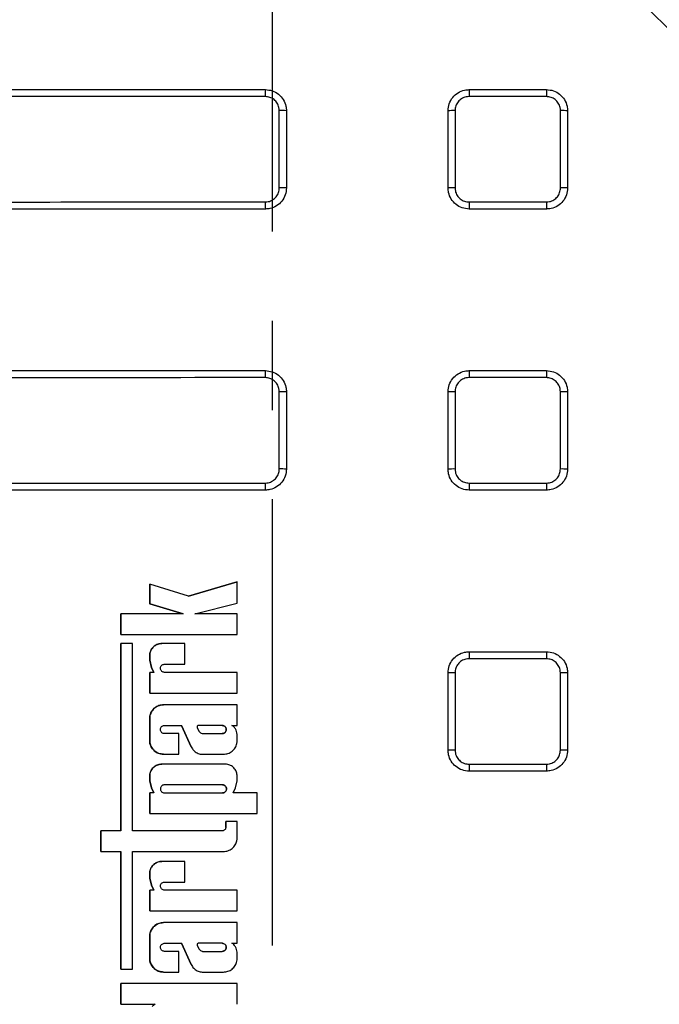
# Model space of a CAD drawing. Units: millimetres. Extents: x -27 to 927, y -18 to 370.
# Drawn here: x 72 to 90, y 121 to 149 of the extents above; entities that cross this region are included whole.
import ezdxf

# ---------------------------------------------------------------- set-up
doc = ezdxf.new("R2010")
doc.units = ezdxf.units.MM
doc.linetypes.add('CENTERX2', pattern=[20.32, 12.7, -2.54, 2.54, -2.54])
doc.layers.add('FORMAT', color=7, linetype='Continuous')

msp = doc.modelspace()

# ---------------------------------------------------------------- linework, layer by layer
at = {"color": 7, "linetype": 'Continuous', "lineweight": 25}
for p, q in [((60.318, 147.273), (78.518, 147.273)), ((84.318, 147.273), (86.518, 147.273)), ((79.118, 146.673), (79.118, 144.473)), ((83.718, 144.473), (83.718, 146.673)), ((83.718, 144.473), (83.718, 146.673)), ((87.118, 146.673), (87.118, 144.473)), ((78.518, 143.873), (60.318, 143.873)), ((86.518, 143.873), (84.318, 143.873)), ((60.318, 139.273), (78.518, 139.273)), ((84.318, 139.273), (86.518, 139.273)), ((79.118, 138.673), (79.118, 136.473)), ((83.718, 136.473), (83.718, 138.673)), ((83.718, 136.473), (83.718, 138.673)), ((87.118, 138.673), (87.118, 136.473)), ((78.518, 135.873), (60.318, 135.873)), ((86.518, 135.873), (84.318, 135.873)), ((75.227, 132.634), (75.227, 133.2)), ((75.227, 133.2), (75.227, 132.634)), ((76.328, 132.855), (75.227, 133.2)), ((75.227, 133.2), (75.227, 133.2)), ((76.328, 132.855), (77.718, 133.267)), ((77.718, 133.267), (76.328, 132.855)), ((77.718, 132.652), (77.718, 133.267)), ((77.718, 133.267), (77.718, 133.267)), ((76.184, 132.354), (75.227, 132.634)), ((75.227, 132.634), (76.184, 132.354)), ((75.227, 132.634), (75.227, 132.634)), ((76.509, 132.354), (77.718, 132.652)), ((74.409, 131.766), (74.409, 132.354)), ((74.409, 132.354), (74.409, 131.766)), ((76.184, 132.354), (74.409, 132.354)), ((77.718, 132.354), (76.509, 132.354)), ((77.718, 131.766), (77.718, 132.354)), ((74.409, 131.766), (77.718, 131.766)), ((74.406, 126.175), (74.406, 131.506)), ((74.406, 131.506), (74.406, 126.175)), ((74.734, 131.506), (74.406, 131.506)), ((74.734, 126.175), (74.734, 131.506)), ((76.223, 131.506), (75.571, 131.506)), ((76.223, 130.917), (76.223, 131.506)), ((75.227, 131.031), (75.227, 131.161)), ((75.227, 131.161), (75.227, 131.031)), ((75.227, 131.161), (75.227, 131.161)), ((84.318, 131.273), (86.518, 131.273)), ((75.274, 130.828), (75.227, 131.031)), ((75.227, 131.031), (75.274, 130.828)), ((75.227, 131.031), (75.227, 131.031)), ((75.649, 130.917), (76.223, 130.917)), ((75.227, 130.098), (75.227, 130.686)), ((75.227, 130.686), (75.227, 130.098)), ((75.341, 130.686), (75.227, 130.686)), ((75.227, 130.686), (75.227, 130.686)), ((75.341, 130.686), (75.274, 130.828)), ((75.274, 130.828), (75.341, 130.686)), ((75.274, 130.828), (75.274, 130.828)), ((77.718, 130.686), (75.649, 130.686)), ((77.718, 130.098), (77.718, 130.686)), ((83.718, 128.473), (83.718, 130.673)), ((83.718, 128.473), (83.718, 130.673)), ((87.118, 130.673), (87.118, 128.473)), ((75.227, 130.098), (77.718, 130.098)), ((77.718, 129.762), (75.621, 129.762)), ((77.718, 129.174), (77.718, 129.762)), ((75.227, 128.749), (75.227, 129.368)), ((75.227, 129.368), (75.227, 128.749)), ((75.227, 129.368), (75.227, 129.368)), ((75.649, 129.174), (76.135, 129.174)), ((76.061, 128.943), (75.649, 128.943)), ((76.061, 128.354), (76.061, 128.943)), ((76.408, 128.565), (76.135, 129.174)), ((76.135, 129.174), (76.408, 128.565)), ((76.579, 129.111), (76.633, 129.004)), ((77.291, 129.174), (76.607, 129.174)), ((76.738, 128.943), (77.291, 128.943)), ((77.561, 129.174), (77.718, 129.174)), ((75.227, 128.749), (75.227, 128.749)), ((77.718, 128.749), (77.718, 128.881)), ((76.408, 128.565), (76.408, 128.565)), ((75.621, 128.354), (76.061, 128.354)), ((76.739, 128.354), (77.324, 128.354)), ((77.373, 128.074), (75.571, 128.074)), ((86.518, 127.873), (84.318, 127.873)), ((75.227, 127.599), (75.227, 127.729)), ((75.227, 127.729), (75.227, 127.599)), ((75.227, 127.729), (75.227, 127.729)), ((75.274, 127.396), (75.227, 127.599)), ((75.227, 127.599), (75.274, 127.396)), ((75.227, 127.599), (75.227, 127.599)), ((77.671, 127.396), (77.718, 127.599)), ((77.718, 127.599), (77.718, 127.729)), ((75.227, 126.666), (75.227, 127.254)), ((75.227, 127.254), (75.227, 126.666)), ((75.341, 127.254), (75.227, 127.254)), ((75.227, 127.254), (75.227, 127.254)), ((75.341, 127.254), (75.274, 127.396)), ((75.274, 127.396), (75.341, 127.254)), ((75.274, 127.396), (75.274, 127.396)), ((77.296, 127.485), (75.649, 127.485)), ((75.649, 127.254), (77.296, 127.254)), ((77.604, 127.254), (77.671, 127.396)), ((78.285, 127.254), (77.604, 127.254)), ((78.285, 126.666), (78.285, 127.254)), ((75.227, 126.666), (78.285, 126.666)), ((77.392, 126.274), (77.392, 126.437)), ((77.392, 126.437), (77.392, 126.274)), ((77.718, 126.437), (77.392, 126.437)), ((77.718, 125.981), (77.718, 126.437)), ((73.841, 125.587), (73.841, 126.175)), ((73.841, 126.175), (73.841, 125.587)), ((74.406, 126.175), (73.841, 126.175)), ((77.294, 126.175), (74.734, 126.175)), ((77.392, 126.274), (77.392, 126.274)), ((73.841, 125.587), (74.406, 125.587)), ((74.406, 122.234), (74.406, 125.587)), ((74.406, 125.587), (74.406, 122.234)), ((74.734, 122.234), (74.734, 125.587)), ((74.734, 125.587), (77.324, 125.587)), ((76.223, 125.306), (75.571, 125.306)), ((76.223, 124.718), (76.223, 125.306)), ((75.227, 124.832), (75.227, 124.962)), ((75.227, 124.962), (75.227, 124.832)), ((75.227, 124.962), (75.227, 124.962)), ((75.274, 124.629), (75.227, 124.832)), ((75.227, 124.832), (75.274, 124.629)), ((75.227, 124.832), (75.227, 124.832)), ((75.649, 124.718), (76.223, 124.718)), ((75.227, 123.898), (75.227, 124.487)), ((75.227, 124.487), (75.227, 123.898)), ((75.341, 124.487), (75.227, 124.487)), ((75.227, 124.487), (75.227, 124.487)), ((75.341, 124.487), (75.274, 124.629)), ((75.274, 124.629), (75.341, 124.487)), ((75.274, 124.629), (75.274, 124.629)), ((77.718, 124.487), (75.649, 124.487)), ((77.718, 123.898), (77.718, 124.487)), ((75.227, 123.898), (77.718, 123.898)), ((77.718, 123.563), (75.621, 123.563)), ((77.718, 122.975), (77.718, 123.563)), ((75.227, 122.549), (75.227, 123.169)), ((75.227, 123.169), (75.227, 122.549)), ((75.227, 123.169), (75.227, 123.169)), ((75.649, 122.975), (76.135, 122.975)), ((76.408, 122.366), (76.135, 122.975)), ((76.135, 122.975), (76.408, 122.366)), ((76.579, 122.911), (76.633, 122.804)), ((77.291, 122.975), (76.607, 122.975)), ((77.561, 122.975), (77.718, 122.975)), ((75.227, 122.549), (75.227, 122.549)), ((76.061, 122.743), (75.649, 122.743)), ((76.061, 122.155), (76.061, 122.743)), ((76.738, 122.743), (77.291, 122.743)), ((77.718, 122.549), (77.718, 122.682)), ((74.406, 122.234), (74.734, 122.234)), ((76.408, 122.366), (76.408, 122.366)), ((75.621, 122.155), (76.061, 122.155)), ((76.739, 122.155), (77.324, 122.155)), ((74.406, 121.237), (74.406, 121.826)), ((74.406, 121.826), (74.406, 121.237)), ((77.718, 121.826), (74.406, 121.826)), ((77.718, 121.237), (77.718, 121.826)), ((74.406, 121.237), (75.384, 121.237))]:
    msp.add_line(p, q, dxfattribs=at)
for centre, radius, start, end in [((81.916, 147.123), 3.401, 177.4857, 180.8327), ((88.147, 147.124), 3.831, 177.771, 180.7372), ((90.562, 147.124), 4.046, 177.8904, 180.6974), ((78.966, 139.147), 7.527, 88.8452, 90.3899), ((83.867, 140.708), 5.966, 89.5303, 91.4258), ((86.967, 141.049), 5.625, 88.4575, 90.5196), ((78.966, 136.3), 8.174, 88.9361, 90.3594), ((83.867, 138.007), 6.468, 89.5671, 91.3147), ((86.967, 138.368), 6.107, 88.5786, 90.479), ((81.776, 144.023), 3.261, 179.113, 182.6488), ((88.004, 144.023), 3.689, 179.2137, 182.3444), ((90.417, 144.024), 3.901, 179.2559, 182.2175), ((81.487, 139.123), 2.973, 177.1184, 180.9558), ((87.664, 139.123), 3.349, 177.4449, 180.8467), ((90.052, 139.123), 3.537, 177.5817, 180.8011), ((78.966, 127.964), 10.709, 89.1871, 90.275), ((83.866, 130.234), 8.44, 89.669, 91.0064), ((86.967, 130.679), 7.995, 88.9133, 90.3667), ((78.966, 124.279), 12.195, 89.2858, 90.2416), ((83.866, 126.875), 9.599, 89.7091, 90.8846), ((86.966, 127.372), 9.102, 89.0452, 90.3223), ((81.416, 136.023), 2.902, 179.0064, 182.9727), ((87.593, 136.023), 3.279, 179.1191, 182.6328), ((89.981, 136.023), 3.466, 179.1662, 182.4909), ((87.417, 131.123), 3.102, 177.2355, 180.9182), ((89.792, 131.123), 3.277, 177.3835, 180.8689), ((83.866, 115.35), 15.323, 89.8181, 90.5537), ((86.966, 116.113), 14.56, 89.4028, 90.2017), ((83.866, 108.533), 19.94, 89.8602, 90.4254), ((86.966, 109.516), 18.957, 89.5413, 90.155), ((87.386, 128.023), 3.072, 179.064, 182.8042), ((89.761, 128.023), 3.247, 179.1141, 182.6535)]:
    msp.add_arc(centre, radius, start, end, dxfattribs=at)
for points, knots in [([(78.518, 147.273), (78.586, 147.266), (78.721, 147.253), (78.9, 147.149), (79.036, 146.997), (79.108, 146.828), (79.115, 146.717), (79.118, 146.673)], [0, 0, 0, 0, 0.214722, 0.429442, 0.644169, 0.858888, 1, 1, 1, 1]), ([(83.718, 146.673), (83.725, 146.74), (83.738, 146.875), (83.841, 147.055), (83.994, 147.19), (84.162, 147.262), (84.274, 147.27), (84.318, 147.273)], [0, 0, 0, 0, 0.214672, 0.429344, 0.644008, 0.858678, 1, 1, 1, 1]), ([(83.718, 146.673), (83.725, 146.74), (83.738, 146.875), (83.841, 147.055), (83.994, 147.19), (84.162, 147.262), (84.274, 147.27), (84.318, 147.273)], [0, 0, 0, 0, 0.214672, 0.429347, 0.644013, 0.858681, 1, 1, 1, 1]), ([(86.518, 147.273), (86.586, 147.266), (86.721, 147.253), (86.9, 147.149), (87.036, 146.997), (87.108, 146.828), (87.115, 146.717), (87.118, 146.673)], [0, 0, 0, 0, 0.214712, 0.429422, 0.644141, 0.858863, 1, 1, 1, 1]), ([(78.515, 147.074), (78.382, 147.074), (77.715, 147.074), (74.916, 147.074), (68.982, 147.073), (63.582, 147.073), (60.315, 147.073)], [0, 0, 0, 0, 0.0219742, 0.1098712, 0.4614591, 1, 1, 1, 1]), ([(78.915, 146.674), (78.913, 146.703), (78.908, 146.778), (78.861, 146.89), (78.77, 146.992), (78.65, 147.061), (78.56, 147.07), (78.515, 147.074)], [0, 0, 0, 0, 0.141111, 0.355826, 0.570549, 0.785271, 1, 1, 1, 1]), ([(84.316, 147.074), (84.286, 147.072), (84.212, 147.067), (84.099, 147.019), (83.998, 146.929), (83.929, 146.809), (83.92, 146.719), (83.916, 146.674)], [0, 0, 0, 0, 0.14132, 0.35599, 0.570659, 0.785333, 1, 1, 1, 1]), ([(86.516, 147.074), (86.382, 147.074), (85.716, 147.074), (84.982, 147.074), (84.382, 147.074), (84.316, 147.074)], [0, 0, 0, 0, 0.181792, 0.908962, 1, 1, 1, 1]), ([(86.916, 146.674), (86.914, 146.704), (86.909, 146.778), (86.861, 146.891), (86.771, 146.992), (86.651, 147.061), (86.561, 147.07), (86.516, 147.074)], [0, 0, 0, 0, 0.141137, 0.355857, 0.570575, 0.785284, 1, 1, 1, 1]), ([(78.915, 144.474), (78.915, 144.607), (78.915, 145.274), (78.915, 146.007), (78.915, 146.607), (78.915, 146.674)], [0, 0, 0, 0, 0.181806, 0.909028, 1, 1, 1, 1]), ([(83.916, 146.674), (83.916, 146.541), (83.915, 145.874), (83.915, 145.141), (83.915, 144.541), (83.915, 144.474)], [0, 0, 0, 0, 0.181802, 0.909009, 1, 1, 1, 1]), ([(86.916, 144.474), (86.916, 144.608), (86.916, 145.274), (86.916, 146.008), (86.916, 146.608), (86.916, 146.674)], [0, 0, 0, 0, 0.1818, 0.908998, 1, 1, 1, 1]), ([(78.515, 144.074), (78.545, 144.076), (78.619, 144.081), (78.731, 144.129), (78.833, 144.219), (78.902, 144.339), (78.911, 144.429), (78.915, 144.474)], [0, 0, 0, 0, 0.141349, 0.356023, 0.570684, 0.785346, 1, 1, 1, 1]), ([(79.118, 144.473), (79.112, 144.405), (79.098, 144.27), (78.995, 144.09), (78.843, 143.955), (78.674, 143.883), (78.562, 143.876), (78.518, 143.873)], [0, 0, 0, 0, 0.214663, 0.429326, 0.643985, 0.858654, 1, 1, 1, 1]), ([(84.318, 143.873), (84.251, 143.879), (84.116, 143.893), (83.936, 143.996), (83.8, 144.148), (83.728, 144.317), (83.721, 144.428), (83.718, 144.473)], [0, 0, 0, 0, 0.21472, 0.429441, 0.644167, 0.858884, 1, 1, 1, 1]), ([(84.318, 143.873), (84.251, 143.879), (84.116, 143.893), (83.936, 143.996), (83.8, 144.148), (83.728, 144.317), (83.721, 144.428), (83.718, 144.473)], [0, 0, 0, 0, 0.214718, 0.429435, 0.644159, 0.858879, 1, 1, 1, 1]), ([(83.915, 144.474), (83.917, 144.445), (83.922, 144.37), (83.97, 144.258), (84.061, 144.156), (84.18, 144.087), (84.27, 144.079), (84.315, 144.074)], [0, 0, 0, 0, 0.141119, 0.355836, 0.570558, 0.785276, 1, 1, 1, 1]), ([(86.516, 144.074), (86.545, 144.076), (86.619, 144.081), (86.732, 144.129), (86.833, 144.219), (86.902, 144.339), (86.911, 144.429), (86.916, 144.474)], [0, 0, 0, 0, 0.141321, 0.355991, 0.570658, 0.785332, 1, 1, 1, 1]), ([(87.118, 144.473), (87.112, 144.405), (87.098, 144.27), (86.995, 144.09), (86.843, 143.955), (86.674, 143.883), (86.562, 143.876), (86.518, 143.873)], [0, 0, 0, 0, 0.2146723, 0.4293472, 0.6440129, 0.8586796, 1, 1, 1, 1]), ([(60.314, 144.073), (60.448, 144.073), (61.114, 144.073), (63.914, 144.073), (69.847, 144.073), (75.248, 144.074), (78.515, 144.074)], [0, 0, 0, 0, 0.021974, 0.109869, 0.46145, 1, 1, 1, 1]), ([(84.315, 144.074), (84.449, 144.074), (85.115, 144.074), (85.849, 144.074), (86.449, 144.074), (86.516, 144.074)], [0, 0, 0, 0, 0.18179, 0.908949, 1, 1, 1, 1]), ([(78.515, 139.074), (78.381, 139.074), (77.715, 139.074), (74.915, 139.073), (68.982, 139.073), (63.581, 139.073), (60.314, 139.073)], [0, 0, 0, 0, 0.021973, 0.109866, 0.461437, 1, 1, 1, 1]), ([(78.915, 138.674), (78.913, 138.703), (78.908, 138.777), (78.86, 138.89), (78.77, 138.991), (78.65, 139.06), (78.56, 139.069), (78.515, 139.074)], [0, 0, 0, 0, 0.1410902, 0.3557989, 0.5705276, 0.7852612, 1, 1, 1, 1]), ([(78.518, 139.273), (78.586, 139.266), (78.721, 139.253), (78.9, 139.149), (79.036, 138.997), (79.108, 138.828), (79.115, 138.717), (79.118, 138.673)], [0, 0, 0, 0, 0.214729, 0.429459, 0.644191, 0.858906, 1, 1, 1, 1]), ([(83.718, 138.673), (83.725, 138.74), (83.738, 138.875), (83.841, 139.055), (83.994, 139.19), (84.162, 139.262), (84.274, 139.27), (84.318, 139.273)], [0, 0, 0, 0, 0.214662, 0.429323, 0.643984, 0.85866, 1, 1, 1, 1]), ([(83.718, 138.673), (83.725, 138.74), (83.738, 138.875), (83.841, 139.055), (83.994, 139.19), (84.162, 139.262), (84.274, 139.27), (84.318, 139.273)], [0, 0, 0, 0, 0.214665, 0.429331, 0.643993, 0.858664, 1, 1, 1, 1]), ([(84.315, 139.074), (84.286, 139.072), (84.211, 139.067), (84.099, 139.019), (83.997, 138.929), (83.928, 138.809), (83.92, 138.719), (83.915, 138.674)], [0, 0, 0, 0, 0.141339, 0.356015, 0.570679, 0.785342, 1, 1, 1, 1]), ([(86.515, 139.074), (86.382, 139.074), (85.715, 139.074), (84.982, 139.074), (84.382, 139.074), (84.315, 139.074)], [0, 0, 0, 0, 0.181786, 0.90893, 1, 1, 1, 1]), ([(86.915, 138.674), (86.913, 138.703), (86.909, 138.778), (86.861, 138.89), (86.77, 138.992), (86.65, 139.061), (86.56, 139.069), (86.515, 139.074)], [0, 0, 0, 0, 0.1411188, 0.3558317, 0.570554, 0.7852747, 1, 1, 1, 1]), ([(86.518, 139.273), (86.586, 139.266), (86.721, 139.253), (86.9, 139.149), (87.036, 138.997), (87.108, 138.828), (87.115, 138.717), (87.118, 138.673)], [0, 0, 0, 0, 0.21472, 0.429438, 0.644162, 0.858879, 1, 1, 1, 1]), ([(78.915, 136.473), (78.915, 136.607), (78.915, 137.273), (78.915, 138.007), (78.915, 138.607), (78.915, 138.674)], [0, 0, 0, 0, 0.1818068, 0.9090339, 1, 1, 1, 1]), ([(83.915, 138.674), (83.915, 138.54), (83.915, 137.874), (83.915, 137.14), (83.915, 136.54), (83.915, 136.474)], [0, 0, 0, 0, 0.181804, 0.909019, 1, 1, 1, 1]), ([(86.915, 136.474), (86.915, 136.607), (86.915, 137.274), (86.915, 138.007), (86.915, 138.607), (86.915, 138.674)], [0, 0, 0, 0, 0.181802, 0.909011, 1, 1, 1, 1]), ([(78.515, 136.073), (78.544, 136.075), (78.619, 136.08), (78.731, 136.128), (78.833, 136.219), (78.901, 136.339), (78.91, 136.428), (78.915, 136.473)], [0, 0, 0, 0, 0.141364, 0.356045, 0.570703, 0.785354, 1, 1, 1, 1]), ([(79.118, 136.473), (79.112, 136.405), (79.098, 136.27), (78.995, 136.09), (78.843, 135.955), (78.674, 135.883), (78.562, 135.876), (78.518, 135.873)], [0, 0, 0, 0, 0.214656, 0.429312, 0.643967, 0.858641, 1, 1, 1, 1]), ([(84.318, 135.873), (84.251, 135.879), (84.116, 135.893), (83.936, 135.996), (83.8, 136.148), (83.728, 136.317), (83.721, 136.428), (83.718, 136.473)], [0, 0, 0, 0, 0.214729, 0.429458, 0.644186, 0.858896, 1, 1, 1, 1]), ([(84.318, 135.873), (84.251, 135.879), (84.116, 135.893), (83.936, 135.996), (83.8, 136.148), (83.728, 136.317), (83.721, 136.428), (83.718, 136.473)], [0, 0, 0, 0, 0.214724, 0.429449, 0.644176, 0.85889, 1, 1, 1, 1]), ([(83.915, 136.474), (83.917, 136.444), (83.922, 136.37), (83.97, 136.257), (84.06, 136.156), (84.18, 136.087), (84.27, 136.078), (84.315, 136.074)], [0, 0, 0, 0, 0.141106, 0.355815, 0.57054, 0.785268, 1, 1, 1, 1]), ([(86.515, 136.074), (86.545, 136.076), (86.619, 136.081), (86.732, 136.128), (86.833, 136.219), (86.902, 136.339), (86.911, 136.429), (86.915, 136.474)], [0, 0, 0, 0, 0.141334, 0.356011, 0.570676, 0.78534, 1, 1, 1, 1]), ([(87.118, 136.473), (87.112, 136.405), (87.098, 136.27), (86.995, 136.09), (86.843, 135.955), (86.674, 135.883), (86.562, 135.876), (86.518, 135.873)], [0, 0, 0, 0, 0.214666, 0.429333, 0.643996, 0.858669, 1, 1, 1, 1]), ([(60.314, 136.073), (60.447, 136.073), (61.114, 136.073), (63.913, 136.073), (69.847, 136.073), (75.247, 136.073), (78.515, 136.073)], [0, 0, 0, 0, 0.0219729, 0.1098644, 0.4614303, 1, 1, 1, 1]), ([(84.315, 136.074), (84.448, 136.074), (85.115, 136.074), (85.848, 136.074), (86.448, 136.074), (86.515, 136.074)], [0, 0, 0, 0, 0.1817842, 0.9089209, 1, 1, 1, 1]), ([(75.227, 131.161), (75.23, 131.2), (75.238, 131.277), (75.297, 131.38), (75.385, 131.458), (75.482, 131.5), (75.546, 131.504), (75.571, 131.506)], [0, 0, 0, 0, 0.214642, 0.429284, 0.643939, 0.858627, 1, 1, 1, 1]), ([(75.571, 131.506), (75.533, 131.502), (75.455, 131.494), (75.352, 131.435), (75.274, 131.347), (75.232, 131.25), (75.228, 131.186), (75.227, 131.161)], [0, 0, 0, 0, 0.2147379, 0.4294766, 0.6441929, 0.8588709, 1, 1, 1, 1]), ([(83.718, 130.673), (83.725, 130.74), (83.738, 130.875), (83.841, 131.055), (83.994, 131.19), (84.162, 131.262), (84.274, 131.27), (84.318, 131.273)], [0, 0, 0, 0, 0.214656, 0.429312, 0.643975, 0.85866, 1, 1, 1, 1]), ([(83.718, 130.673), (83.725, 130.74), (83.738, 130.875), (83.841, 131.055), (83.994, 131.19), (84.162, 131.262), (84.274, 131.27), (84.318, 131.273)], [0, 0, 0, 0, 0.214662, 0.429323, 0.643985, 0.858665, 1, 1, 1, 1]), ([(86.518, 131.273), (86.586, 131.266), (86.721, 131.253), (86.9, 131.149), (87.036, 130.997), (87.108, 130.828), (87.115, 130.717), (87.118, 130.673)], [0, 0, 0, 0, 0.214723, 0.429446, 0.644169, 0.858878, 1, 1, 1, 1]), ([(75.649, 130.686), (75.636, 130.687), (75.61, 130.69), (75.575, 130.71), (75.549, 130.739), (75.534, 130.776), (75.532, 130.815), (75.543, 130.853), (75.566, 130.885), (75.598, 130.908), (75.628, 130.917), (75.645, 130.917), (75.649, 130.917)], [0, 0, 0, 0, 0.1074, 0.2148, 0.322194, 0.429571, 0.536928, 0.644274, 0.751619, 0.858975, 0.966351, 1, 1, 1, 1]), ([(84.315, 131.073), (84.285, 131.071), (84.211, 131.066), (84.099, 131.018), (83.997, 130.928), (83.928, 130.808), (83.919, 130.718), (83.915, 130.673)], [0, 0, 0, 0, 0.14134, 0.3560259, 0.5706898, 0.7853463, 1, 1, 1, 1]), ([(86.515, 131.073), (86.382, 131.073), (85.715, 131.073), (84.982, 131.073), (84.382, 131.073), (84.315, 131.073)], [0, 0, 0, 0, 0.181782, 0.908908, 1, 1, 1, 1]), ([(86.915, 130.673), (86.913, 130.703), (86.908, 130.777), (86.86, 130.89), (86.77, 130.991), (86.65, 131.06), (86.56, 131.069), (86.515, 131.073)], [0, 0, 0, 0, 0.141118, 0.355821, 0.570543, 0.78527, 1, 1, 1, 1]), ([(83.915, 130.673), (83.915, 130.54), (83.915, 129.873), (83.915, 129.14), (83.915, 128.54), (83.915, 128.473)], [0, 0, 0, 0, 0.181805, 0.909026, 1, 1, 1, 1]), ([(86.915, 128.473), (86.915, 128.606), (86.915, 129.273), (86.915, 130.007), (86.915, 130.607), (86.915, 130.673)], [0, 0, 0, 0, 0.181804, 0.909019, 1, 1, 1, 1]), ([(75.227, 129.368), (75.231, 129.412), (75.24, 129.501), (75.308, 129.619), (75.408, 129.708), (75.519, 129.756), (75.592, 129.76), (75.621, 129.762)], [0, 0, 0, 0, 0.214642, 0.429283, 0.643938, 0.858629, 1, 1, 1, 1]), ([(75.621, 129.762), (75.577, 129.758), (75.488, 129.749), (75.37, 129.681), (75.281, 129.581), (75.233, 129.47), (75.228, 129.397), (75.227, 129.368)], [0, 0, 0, 0, 0.21474, 0.42948, 0.644199, 0.858879, 1, 1, 1, 1]), ([(75.649, 128.943), (75.636, 128.944), (75.61, 128.946), (75.575, 128.966), (75.549, 128.996), (75.534, 129.032), (75.532, 129.072), (75.543, 129.11), (75.566, 129.142), (75.598, 129.165), (75.628, 129.173), (75.645, 129.174), (75.649, 129.174)], [0, 0, 0, 0, 0.1074, 0.2148, 0.322194, 0.429569, 0.536925, 0.64427, 0.751615, 0.858972, 0.966349, 1, 1, 1, 1]), ([(76.607, 129.174), (76.603, 129.172), (76.593, 129.168), (76.582, 129.157), (76.576, 129.143), (76.574, 129.127), (76.577, 129.116), (76.579, 129.111), (76.579, 129.111)], [0, 0, 0, 0, 0.194828, 0.389657, 0.584461, 0.779236, 0.973998, 1, 1, 1, 1]), ([(76.633, 129.004), (76.646, 128.99), (76.67, 128.964), (76.71, 128.948), (76.733, 128.944), (76.738, 128.943)], [0, 0, 0, 0, 0.4331, 0.866199, 1, 1, 1, 1]), ([(77.291, 128.943), (77.304, 128.944), (77.33, 128.946), (77.365, 128.966), (77.391, 128.996), (77.406, 129.032), (77.408, 129.072), (77.397, 129.11), (77.374, 129.142), (77.342, 129.165), (77.312, 129.173), (77.295, 129.174), (77.291, 129.174)], [0, 0, 0, 0, 0.107393, 0.214786, 0.322168, 0.429532, 0.536881, 0.644225, 0.751577, 0.858946, 0.966333, 1, 1, 1, 1]), ([(77.291, 129.174), (77.304, 129.173), (77.33, 129.17), (77.365, 129.15), (77.391, 129.121), (77.406, 129.084), (77.408, 129.045), (77.397, 129.007), (77.374, 128.974), (77.342, 128.952), (77.312, 128.943), (77.295, 128.943), (77.291, 128.943)], [0, 0, 0, 0, 0.107399, 0.214797, 0.32219, 0.429566, 0.536923, 0.644269, 0.751615, 0.858972, 0.966348, 1, 1, 1, 1]), ([(77.643, 129.115), (77.63, 129.129), (77.607, 129.155), (77.575, 129.168), (77.561, 129.174)], [0, 0, 0, 0, 0.554884, 1, 1, 1, 1]), ([(77.718, 128.881), (77.711, 128.934), (77.699, 129.017), (77.658, 129.089), (77.643, 129.115)], [0, 0, 0, 0, 0.64012, 1, 1, 1, 1]), ([(75.621, 128.354), (75.577, 128.359), (75.488, 128.367), (75.37, 128.435), (75.281, 128.535), (75.233, 128.646), (75.228, 128.72), (75.227, 128.749)], [0, 0, 0, 0, 0.214747, 0.429493, 0.644226, 0.858923, 1, 1, 1, 1]), ([(75.227, 128.749), (75.231, 128.704), (75.24, 128.616), (75.308, 128.497), (75.408, 128.408), (75.519, 128.361), (75.592, 128.356), (75.621, 128.354)], [0, 0, 0, 0, 0.214647, 0.429293, 0.643961, 0.858669, 1, 1, 1, 1]), ([(77.324, 128.354), (77.368, 128.359), (77.457, 128.367), (77.575, 128.435), (77.664, 128.535), (77.711, 128.646), (77.716, 128.72), (77.718, 128.749)], [0, 0, 0, 0, 0.214738, 0.429476, 0.644193, 0.858872, 1, 1, 1, 1]), ([(76.408, 128.565), (76.429, 128.53), (76.472, 128.458), (76.576, 128.386), (76.669, 128.357), (76.725, 128.355), (76.739, 128.354)], [0, 0, 0, 0, 0.298957, 0.597912, 0.896906, 1, 1, 1, 1]), ([(84.318, 127.873), (84.251, 127.879), (84.116, 127.893), (83.936, 127.996), (83.8, 128.148), (83.728, 128.317), (83.721, 128.428), (83.718, 128.473)], [0, 0, 0, 0, 0.214732, 0.429465, 0.64419, 0.85889, 1, 1, 1, 1]), ([(84.318, 127.873), (84.251, 127.879), (84.116, 127.893), (83.936, 127.996), (83.8, 128.148), (83.728, 128.317), (83.721, 128.428), (83.718, 128.473)], [0, 0, 0, 0, 0.214726, 0.429454, 0.644178, 0.858884, 1, 1, 1, 1]), ([(83.915, 128.473), (83.917, 128.444), (83.922, 128.369), (83.97, 128.257), (84.06, 128.155), (84.18, 128.086), (84.27, 128.077), (84.315, 128.073)], [0, 0, 0, 0, 0.141111, 0.35581, 0.570533, 0.785266, 1, 1, 1, 1]), ([(86.515, 128.073), (86.545, 128.075), (86.619, 128.08), (86.731, 128.128), (86.833, 128.218), (86.902, 128.338), (86.911, 128.428), (86.915, 128.473)], [0, 0, 0, 0, 0.141329, 0.356017, 0.570683, 0.785342, 1, 1, 1, 1]), ([(87.118, 128.473), (87.112, 128.405), (87.098, 128.27), (86.995, 128.09), (86.843, 127.955), (86.674, 127.883), (86.562, 127.876), (86.518, 127.873)], [0, 0, 0, 0, 0.214665, 0.429328, 0.643994, 0.858676, 1, 1, 1, 1]), ([(75.227, 127.729), (75.23, 127.768), (75.238, 127.845), (75.297, 127.948), (75.385, 128.026), (75.482, 128.068), (75.546, 128.072), (75.571, 128.074)], [0, 0, 0, 0, 0.214641, 0.429282, 0.643938, 0.85863, 1, 1, 1, 1]), ([(75.571, 128.074), (75.533, 128.07), (75.455, 128.062), (75.352, 128.003), (75.274, 127.915), (75.232, 127.818), (75.228, 127.754), (75.227, 127.729)], [0, 0, 0, 0, 0.2147415, 0.4294838, 0.6442046, 0.8588858, 1, 1, 1, 1]), ([(77.718, 127.729), (77.714, 127.768), (77.707, 127.845), (77.647, 127.948), (77.56, 128.026), (77.463, 128.068), (77.399, 128.072), (77.373, 128.074)], [0, 0, 0, 0, 0.21465, 0.429298, 0.643968, 0.858675, 1, 1, 1, 1]), ([(84.315, 128.073), (84.448, 128.073), (85.115, 128.073), (85.848, 128.073), (86.448, 128.073), (86.515, 128.073)], [0, 0, 0, 0, 0.181781, 0.908903, 1, 1, 1, 1]), ([(75.649, 127.485), (75.636, 127.484), (75.61, 127.481), (75.575, 127.461), (75.549, 127.432), (75.534, 127.395), (75.532, 127.356), (75.543, 127.318), (75.566, 127.286), (75.598, 127.263), (75.628, 127.255), (75.645, 127.254), (75.649, 127.254)], [0, 0, 0, 0, 0.107395, 0.214791, 0.322176, 0.429541, 0.53689, 0.644232, 0.751581, 0.858948, 0.966334, 1, 1, 1, 1]), ([(77.296, 127.254), (77.309, 127.255), (77.335, 127.258), (77.37, 127.278), (77.396, 127.307), (77.411, 127.344), (77.413, 127.383), (77.402, 127.421), (77.379, 127.453), (77.347, 127.476), (77.317, 127.484), (77.3, 127.485), (77.296, 127.485)], [0, 0, 0, 0, 0.107394, 0.214788, 0.322172, 0.429537, 0.536886, 0.64423, 0.751581, 0.858949, 0.966335, 1, 1, 1, 1]), ([(77.296, 127.485), (77.309, 127.484), (77.335, 127.481), (77.37, 127.461), (77.396, 127.432), (77.411, 127.395), (77.413, 127.356), (77.402, 127.318), (77.379, 127.286), (77.347, 127.263), (77.317, 127.255), (77.3, 127.254), (77.296, 127.254)], [0, 0, 0, 0, 0.107398, 0.214797, 0.322189, 0.429563, 0.53692, 0.644265, 0.751611, 0.858969, 0.966346, 1, 1, 1, 1]), ([(77.392, 126.274), (77.391, 126.263), (77.389, 126.241), (77.372, 126.211), (77.347, 126.189), (77.319, 126.177), (77.301, 126.176), (77.294, 126.175)], [0, 0, 0, 0, 0.214644, 0.429287, 0.643945, 0.858638, 1, 1, 1, 1]), ([(77.324, 125.587), (77.368, 125.591), (77.457, 125.6), (77.575, 125.668), (77.664, 125.768), (77.711, 125.879), (77.716, 125.952), (77.718, 125.981)], [0, 0, 0, 0, 0.21474, 0.429481, 0.644201, 0.858884, 1, 1, 1, 1]), ([(75.227, 124.962), (75.23, 125), (75.238, 125.078), (75.297, 125.181), (75.385, 125.259), (75.482, 125.301), (75.546, 125.305), (75.571, 125.306)], [0, 0, 0, 0, 0.214641, 0.429281, 0.643939, 0.858634, 1, 1, 1, 1]), ([(75.571, 125.306), (75.533, 125.303), (75.455, 125.295), (75.352, 125.236), (75.274, 125.148), (75.232, 125.051), (75.228, 124.987), (75.227, 124.962)], [0, 0, 0, 0, 0.214744, 0.429488, 0.644212, 0.858896, 1, 1, 1, 1]), ([(75.649, 124.487), (75.636, 124.488), (75.61, 124.491), (75.575, 124.511), (75.549, 124.54), (75.534, 124.577), (75.532, 124.616), (75.543, 124.654), (75.566, 124.686), (75.598, 124.709), (75.628, 124.717), (75.645, 124.718), (75.649, 124.718)], [0, 0, 0, 0, 0.107399, 0.214799, 0.322191, 0.429563, 0.536916, 0.644259, 0.751604, 0.858964, 0.966344, 1, 1, 1, 1]), ([(75.227, 123.169), (75.231, 123.213), (75.24, 123.302), (75.308, 123.42), (75.408, 123.509), (75.519, 123.556), (75.592, 123.561), (75.621, 123.563)], [0, 0, 0, 0, 0.2146413, 0.429282, 0.6439405, 0.858638, 1, 1, 1, 1]), ([(75.621, 123.563), (75.577, 123.559), (75.488, 123.55), (75.37, 123.482), (75.281, 123.382), (75.233, 123.271), (75.228, 123.198), (75.227, 123.169)], [0, 0, 0, 0, 0.214745, 0.42949, 0.644216, 0.858902, 1, 1, 1, 1]), ([(75.649, 122.743), (75.636, 122.745), (75.61, 122.747), (75.575, 122.767), (75.549, 122.797), (75.534, 122.833), (75.532, 122.873), (75.543, 122.911), (75.566, 122.943), (75.598, 122.965), (75.628, 122.974), (75.645, 122.975), (75.649, 122.975)], [0, 0, 0, 0, 0.107399, 0.214798, 0.322189, 0.42956, 0.536912, 0.644254, 0.7516, 0.858961, 0.966343, 1, 1, 1, 1]), ([(76.607, 122.975), (76.603, 122.973), (76.593, 122.969), (76.582, 122.958), (76.576, 122.944), (76.574, 122.928), (76.577, 122.917), (76.579, 122.912), (76.579, 122.911)], [0, 0, 0, 0, 0.194836, 0.389673, 0.584484, 0.779263, 0.974024, 1, 1, 1, 1]), ([(76.633, 122.804), (76.646, 122.791), (76.67, 122.765), (76.71, 122.748), (76.733, 122.744), (76.738, 122.743)], [0, 0, 0, 0, 0.4330883, 0.8661744, 1, 1, 1, 1]), ([(77.291, 122.743), (77.304, 122.745), (77.33, 122.747), (77.365, 122.767), (77.391, 122.797), (77.406, 122.833), (77.408, 122.873), (77.397, 122.911), (77.374, 122.943), (77.342, 122.965), (77.312, 122.974), (77.295, 122.975), (77.291, 122.975)], [0, 0, 0, 0, 0.107396, 0.214793, 0.32218, 0.429549, 0.5369, 0.644243, 0.751592, 0.858955, 0.966338, 1, 1, 1, 1]), ([(77.291, 122.975), (77.304, 122.973), (77.33, 122.971), (77.365, 122.951), (77.391, 122.922), (77.406, 122.885), (77.408, 122.845), (77.397, 122.807), (77.374, 122.775), (77.342, 122.753), (77.312, 122.744), (77.295, 122.744), (77.291, 122.743)], [0, 0, 0, 0, 0.107397, 0.214795, 0.322185, 0.429556, 0.536909, 0.644252, 0.751599, 0.858961, 0.966341, 1, 1, 1, 1]), ([(77.643, 122.915), (77.63, 122.93), (77.607, 122.956), (77.575, 122.969), (77.561, 122.975)], [0, 0, 0, 0, 0.554869, 1, 1, 1, 1]), ([(77.718, 122.682), (77.711, 122.735), (77.699, 122.818), (77.658, 122.889), (77.643, 122.915)], [0, 0, 0, 0, 0.640104, 1, 1, 1, 1]), ([(75.621, 122.155), (75.577, 122.159), (75.488, 122.168), (75.37, 122.236), (75.281, 122.336), (75.233, 122.447), (75.228, 122.52), (75.227, 122.549)], [0, 0, 0, 0, 0.2147463, 0.4294932, 0.6442221, 0.8589117, 1, 1, 1, 1]), ([(75.227, 122.549), (75.231, 122.505), (75.24, 122.416), (75.308, 122.298), (75.408, 122.209), (75.519, 122.162), (75.592, 122.157), (75.621, 122.155)], [0, 0, 0, 0, 0.214642, 0.429284, 0.643945, 0.858646, 1, 1, 1, 1]), ([(77.324, 122.155), (77.368, 122.159), (77.457, 122.168), (77.575, 122.236), (77.664, 122.336), (77.711, 122.447), (77.716, 122.52), (77.718, 122.549)], [0, 0, 0, 0, 0.214742, 0.429485, 0.64421, 0.858897, 1, 1, 1, 1]), ([(76.408, 122.366), (76.429, 122.33), (76.472, 122.259), (76.576, 122.187), (76.669, 122.158), (76.725, 122.156), (76.739, 122.155)], [0, 0, 0, 0, 0.298947, 0.597892, 0.896878, 1, 1, 1, 1]), ([(75.302, 121.178), (75.315, 121.192), (75.338, 121.218), (75.37, 121.231), (75.384, 121.237)], [0, 0, 0, 0, 0.5548667, 1, 1, 1, 1]), ([(75.384, 121.237), (75.366, 121.23), (75.335, 121.216), (75.312, 121.19), (75.302, 121.178)], [0, 0, 0, 0, 0.554892, 1, 1, 1, 1])]:
    msp.add_open_spline(points, degree=3, knots=knots, dxfattribs=at)
at = {"layer": 'FORMAT', "linetype": 'CENTERX2'}
msp.add_line((78.718, 82.273), (78.718, 160.273), dxfattribs=at)
at = {"layer": 'FORMAT'}
msp.add_line((156.718, 82.273), (78.718, 160.273), dxfattribs=at)

doc.saveas('drawing.dxf')
